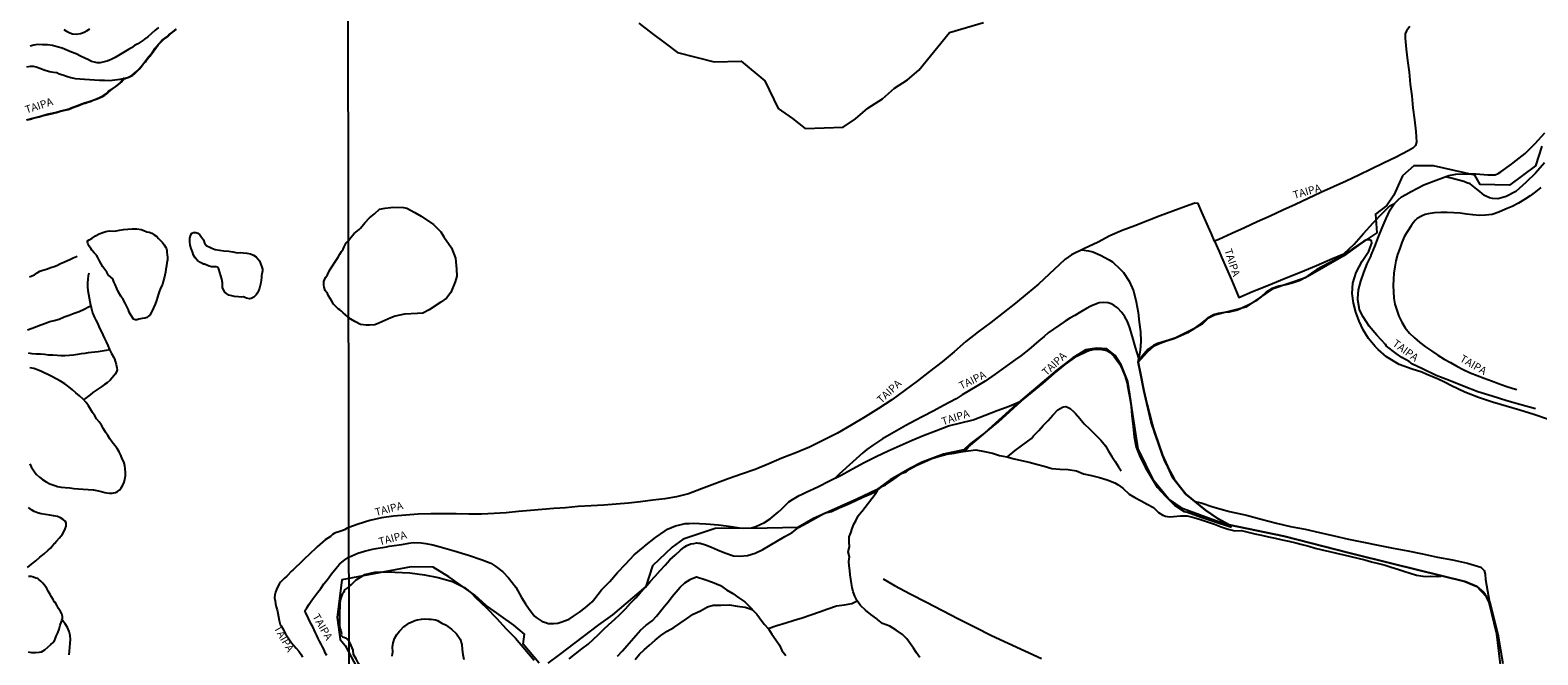
# Model space of a CAD drawing. Units: millimetres. Extents: x 180736 to 183150, y 1657648 to 1660427.
# Drawn here: x 182080 to 182573, y 1658280 to 1658485 of the extents above; entities that cross this region are included whole.
import ezdxf
from ezdxf.enums import TextEntityAlignment as Align

# ---------------------------------------------------------------- set-up
doc = ezdxf.new("R2010")
doc.units = ezdxf.units.MM
doc.header["$MEASUREMENT"] = 0
for name, color, linetype in [('IMAGEM', 7, 'Continuous'), ('V-BANHADO', 102, 'Continuous'), ('V-LAGOA', 150, 'Continuous'), ('V-NOME_DOS_LOGRADOUROS', 7, 'Continuous'), ('V-REFERENCIA', 30, 'Continuous'), ('V-VALETA', 50, 'Continuous'), ('X-LIMITE_1000', 7, 'Continuous')]:
    doc.layers.add(name, color=color, linetype=linetype)
picture_1 = doc.add_image_def('image1.jpg', size_in_pixel=(4022, 4628))

msp = doc.modelspace()

# ---------------------------------------------------------------- linework, layer by layer
at = {"layer": 'V-BANHADO'}
for points in [[(182079.03, 1658455.49), (182079.97, 1658455.74), (182080.91, 1658456.02), (182081.87, 1658456.27), (182082.83, 1658456.52), (182083.8, 1658456.77), (182084.77, 1658457.04), (182085.74, 1658457.27), (182086.72, 1658457.48), (182087.67, 1658457.7), (182088.55, 1658457.94), (182089.44, 1658458.19), (182090.37, 1658458.42), (182091.32, 1658458.65), (182092.27, 1658458.92), (182093.22, 1658459.23), (182094.17, 1658459.59), (182095.12, 1658459.94), (182096.04, 1658460.33), (182096.96, 1658460.68), (182097.82, 1658460.95), (182098.7, 1658461.26), (182099.6, 1658461.53), (182100.49, 1658461.88), (182101.43, 1658462.2), (182102.38, 1658462.59), (182103.34, 1658463.01), (182104.28, 1658463.59), (182105.21, 1658464.21), (182105.59, 1658464.68), (182106.15, 1658465.11), (182106.79, 1658465.58), (182107.47, 1658466.05), (182108.2, 1658466.58), (182108.93, 1658467.13), (182109.62, 1658467.84), (182110.25, 1658468.58), (182110.49, 1658468.89), (182110.64, 1658468.98), (182110.99, 1658469.04), (182111.48, 1658469.21), (182112.12, 1658469.41), (182112.8, 1658469.72), (182113.44, 1658470.06), (182114.08, 1658470.68), (182114.79, 1658471.31), (182115.5, 1658472.01), (182116.2, 1658472.84), (182116.87, 1658473.68), (182117.54, 1658474.51), (182118.19, 1658475.34), (182118.86, 1658476.17), (182119.52, 1658477.01), (182119.83, 1658477.3), (182120.13, 1658477.76), (182120.28, 1658478.04), (182120.66, 1658478.53), (182121.18, 1658479.22), (182121.78, 1658480), (182122.35, 1658480.69), (182122.92, 1658481.26), (182123.49, 1658481.73), (182124.12, 1658482.25), (182124.85, 1658482.76), (182125.56, 1658483.38), (182126.34, 1658484.01), (182127.05, 1658484.56), (182127.78, 1658485.11)], [(182278.85, 1658487.13), (182283.26, 1658483.72), (182287.45, 1658480.52), (182291.52, 1658477.54), (182303.45, 1658474.43), (182312.32, 1658474.65), (182320.01, 1658468.23), (182324.42, 1658459.24), (182329.13, 1658455.9), (182333.27, 1658452.65), (182345.69, 1658453.09), (182349.71, 1658455.85), (182353.73, 1658459.27), (182358.5, 1658462.38), (182362.41, 1658465.8), (182366.71, 1658468.56), (182370.4, 1658471.7), (182380.4, 1658484.08), (182391.56, 1658487.31)], [(182574.03, 1658446.91), (182571.91, 1658440.43), (182563.48, 1658434.09), (182553.86, 1658434.28), (182552.1, 1658437.43), (182538.6, 1658440.46), (182532.18, 1658440.49), (182528.49, 1658437.18), (182525.62, 1658430.84), (182523.31, 1658427.48), (182519.7, 1658424.63), (182520.13, 1658418.56), (182515.19, 1658415.24), (182509.31, 1658411), (182496.8, 1658403.83), (182485.87, 1658400.07), (182477.23, 1658394.16), (182466.98, 1658391.59), (182464.8, 1658390.5), (182462.95, 1658388.63), (182460.47, 1658387.17), (182458.2, 1658385.76), (182454.02, 1658383.97), (182450.98, 1658382.93), (182448.71, 1658382.12), (182447.14, 1658381.31), (182444.97, 1658379.45), (182442.13, 1658376.25), (182443.51, 1658368.83), (182445, 1658362.3), (182447.47, 1658352.96), (182450.7, 1658343.8), (182453.89, 1658338.03), (182457.38, 1658333.33), (182459.42, 1658331.5), (182464.09, 1658327.77), (182468.26, 1658324.91), (182471.77, 1658322.97), (182469.57, 1658323.55), (182456.77, 1658328.22), (182451.95, 1658331.52), (182447.23, 1658337.4), (182442.06, 1658347.87), (182440.3, 1658359.12), (182439.33, 1658365.7), (182438.65, 1658369.85), (182436.47, 1658375.33), (182434.59, 1658378.43), (182431.81, 1658380.53), (182428.43, 1658380.82), (182424.97, 1658380.24), (182420.72, 1658377.67), (182415.58, 1658373.68), (182405.75, 1658365.36), (182402.23, 1658362.37), (182391.92, 1658353.11), (182387.2, 1658349.49), (182385.13, 1658347.58), (182378.47, 1658346.11), (182371.47, 1658343.52), (182367.43, 1658341.37), (182361.01, 1658337.67), (182356.5, 1658334.47), (182350.15, 1658331.43), (182335.7, 1658325), (182330.8, 1658322.09), (182320.78, 1658321.88), (182303.76, 1658321.75), (182293.3, 1658318.26), (182289.78, 1658315.64), (182283.3, 1658309.58), (182281.1, 1658302.81), (182270.27, 1658293.6), (182265.71, 1658290.24), (182252.89, 1658280.56), (182249.11, 1658277.78)], [(182079.25, 1658281.4), (182080.38, 1658281.26), (182081.65, 1658281.21), (182082.81, 1658281.32), (182083.62, 1658281.49), (182084.73, 1658282.13), (182085.62, 1658283.02), (182086.68, 1658283.85), (182087.36, 1658284.51), (182087.75, 1658284.88), (182087.92, 1658285.33), (182088.07, 1658285.55), (182088.44, 1658286.56), (182088.89, 1658287.69), (182089.33, 1658288.9), (182089.75, 1658290.14), (182090.17, 1658291.39), (182090.28, 1658291.82), (182090.48, 1658292.4), (182090.46, 1658293), (182090.24, 1658293.91), (182089.76, 1658294.66), (182089.17, 1658295.57), (182088.59, 1658296.66), (182088.02, 1658297.65), (182087.83, 1658297.71), (182087.36, 1658298.57), (182086.83, 1658299.46), (182086.34, 1658300.38), (182085.8, 1658301.3), (182085.34, 1658302.17), (182084.96, 1658302.78), (182084.52, 1658303.39), (182084.04, 1658303.93), (182083.37, 1658304.56), (182082.65, 1658305.21), (182082.35, 1658305.45), (182081.76, 1658305.57), (182080.98, 1658305.83), (182080.2, 1658306.06), (182080.2, 1658306.06), (182079.38, 1658306.12)], [(182246.3, 1658277.7), (182241.06, 1658283.94), (182241.53, 1658287.25), (182237.97, 1658290.14), (182228.92, 1658296.62), (182225.2, 1658300.03), (182216.79, 1658306.02), (182211.6, 1658309.17), (182204.42, 1658309.28), (182181.72, 1658305.05), (182180.27, 1658292.73), (182181.24, 1658285.46), (182182.84, 1658283.55), (182187.62, 1658274.46)]]:
    msp.add_lwpolyline(points, dxfattribs=at)
for points in [[(182183.96, 1658390.73), (182183.68, 1658391.04), (182182.97, 1658391.7), (182182.24, 1658392.36), (182181.66, 1658392.87), (182181.15, 1658393.33), (182180.61, 1658393.66), (182180.08, 1658394.21), (182179.04, 1658395.23), (182178.51, 1658396.16), (182177.97, 1658397.09), (182177.41, 1658397.9), (182177.04, 1658398.65), (182176.86, 1658398.95), (182176.54, 1658399.38), (182176.35, 1658399.68), (182176.25, 1658400.03), (182176.01, 1658400.73), (182175.92, 1658401.41), (182175.89, 1658402.06), (182175.94, 1658402.65), (182176.06, 1658403.16), (182176.22, 1658403.49), (182176.59, 1658403.98), (182177.09, 1658404.73), (182177.84, 1658406.37), (182180.54, 1658410.59), (182181.14, 1658411.53), (182181.69, 1658412.42), (182182.24, 1658413.23), (182182.5, 1658413.89), (182183.22, 1658415.27), (182183.57, 1658415.7), (182183.92, 1658415.97), (182185.17, 1658417.56), (182185.84, 1658418.27), (182187.43, 1658419.58), (182187.82, 1658420.04), (182189.31, 1658421.75), (182190.83, 1658423.38), (182192.41, 1658424.79), (182194.05, 1658426.21), (182195.94, 1658426.58), (182197.81, 1658426.86), (182198.44, 1658426.93), (182201.88, 1658426.81), (182203.01, 1658426.58), (182205.66, 1658425.22), (182207.7, 1658424.02), (182211.7, 1658421.28), (182214.1, 1658418.83), (182215.15, 1658417.17), (182217.6, 1658413.64), (182218.94, 1658410.2), (182219.24, 1658406.66), (182219.32, 1658404.32), (182218.87, 1658402.46), (182217.38, 1658399.03), (182215.99, 1658397.16), (182214.11, 1658395.82), (182210.29, 1658393.33), (182208.26, 1658392.29), (182206.55, 1658392.14), (182202.26, 1658391.88), (182199.24, 1658391.28), (182197.8, 1658390.74), (182193.87, 1658389.02), (182192.52, 1658388.41), (182190.77, 1658388.27), (182189.75, 1658388.36), (182187.89, 1658388.53), (182185.97, 1658389.48)], [(182103.6, 1658418.66), (182104.63, 1658418.93), (182105.79, 1658419.13), (182107.12, 1658419.12), (182107.97, 1658419.18), (182109.06, 1658419.37), (182110.38, 1658419.57), (182111.79, 1658419.74), (182113.25, 1658419.85), (182114.74, 1658419.81), (182116.2, 1658419.6), (182117.01, 1658419.29), (182118.07, 1658418.9), (182118.84, 1658418.79), (182119.62, 1658418.4), (182120.44, 1658417.88), (182121.28, 1658417.36), (182121.86, 1658416.7), (182122.54, 1658416.03), (182123.14, 1658415.32), (182123.69, 1658414.57), (182124.23, 1658413.75), (182124.46, 1658413.27), (182124.59, 1658412.77), (182124.58, 1658412.21), (182124.67, 1658411.34), (182124.79, 1658410.58), (182124.79, 1658409.65), (182124.62, 1658408.69), (182124.41, 1658407.69), (182124.29, 1658406.68), (182124.13, 1658405.67), (182123.91, 1658404.66), (182123.72, 1658403.65), (182123.42, 1658402.64), (182123.11, 1658401.61), (182122.63, 1658400.6), (182122.18, 1658399.59), (182121.85, 1658398.57), (182121.47, 1658397.48), (182121.16, 1658396.33), (182120.7, 1658395.15), (182120.24, 1658393.95), (182119.68, 1658392.74), (182118.97, 1658391.58), (182118.59, 1658391.22), (182118.09, 1658390.78), (182117.38, 1658390.61), (182116.53, 1658390.48), (182115.42, 1658390.26), (182114.87, 1658390.08), (182114.26, 1658390.05), (182113.71, 1658390.33), (182112.89, 1658391.43), (182112.23, 1658392.56), (182112.03, 1658393.35), (182111.51, 1658394.44), (182110.92, 1658395.54), (182110.25, 1658396.66), (182109.49, 1658397.82), (182108.82, 1658399.06), (182108.18, 1658400.33), (182107.63, 1658401.58), (182107.29, 1658402.46), (182106.89, 1658403.46), (182106.23, 1658404.05), (182105.39, 1658404.81), (182104.92, 1658405.63), (182104.32, 1658406.52), (182103.64, 1658407.43), (182103.1, 1658408.38), (182102.52, 1658409.39), (182102.04, 1658410.41), (182101.58, 1658411.22), (182100.85, 1658412.02), (182100.05, 1658412.84), (182099.71, 1658413.42), (182099.23, 1658414.21), (182098.75, 1658415.03), (182098.6, 1658415.6), (182098.65, 1658415.87), (182099.23, 1658416.18), (182100.21, 1658416.74), (182101.27, 1658417.52), (182102.47, 1658418.18)], [(182137.44, 1658414.39), (182137.84, 1658414.2), (182138.38, 1658413.91), (182139.24, 1658413.51), (182140.36, 1658413.12), (182141.73, 1658412.86), (182143.24, 1658412.64), (182144.78, 1658412.55), (182146.09, 1658412.33), (182147.7, 1658412.01), (182148.51, 1658412.05), (182149.52, 1658411.94), (182150.71, 1658411.9), (182151.97, 1658411.66), (182152.88, 1658411.23), (182153.75, 1658410.69), (182154.34, 1658410.05), (182154.87, 1658409.33), (182155.24, 1658408.47), (182155.56, 1658407.6), (182155.82, 1658406.68), (182155.83, 1658406.09), (182155.66, 1658404.99), (182155.56, 1658404.56), (182155.53, 1658403.92), (182155.43, 1658403.06), (182155.27, 1658402.19), (182155.1, 1658401.32), (182154.88, 1658400.45), (182154.53, 1658399.58), (182154.18, 1658398.92), (182153.81, 1658398.26), (182153.46, 1658397.89), (182153.02, 1658397.52), (182152.57, 1658397.21), (182152.09, 1658397.01), (182151.58, 1658396.97), (182150.56, 1658397.2), (182150.07, 1658397.39), (182149.64, 1658397.53), (182148.98, 1658397.51), (182147.96, 1658397.56), (182146.71, 1658397.65), (182145.8, 1658397.86), (182144.82, 1658398.15), (182144.23, 1658398.54), (182143.58, 1658399.14), (182143.13, 1658399.87), (182142.76, 1658400.62), (182142.75, 1658401.15), (182142.71, 1658402.19), (182142.52, 1658403.32), (182142.26, 1658404.43), (182141.94, 1658405.54), (182141.6, 1658406.65), (182141.16, 1658407.26), (182140.7, 1658407.41), (182140.02, 1658407.4), (182139.17, 1658407.39), (182138.44, 1658407.57), (182137.67, 1658407.9), (182136.89, 1658408.22), (182136.54, 1658408.25), (182135.55, 1658408.82), (182134.63, 1658409.48), (182133.83, 1658410.3), (182133.3, 1658411.26), (182132.92, 1658412.31), (182132.55, 1658413.36), (182132.21, 1658414.44), (182132.07, 1658415.57), (182132.06, 1658416.73), (182132.39, 1658417.86), (182132.78, 1658418.45), (182133.28, 1658418.62), (182134.06, 1658418.65), (182134.69, 1658418.43), (182135.33, 1658417.88), (182135.89, 1658417.07), (182136.5, 1658416.23), (182136.93, 1658415.13), (182137.14, 1658414.71), (182137.44, 1658414.39), (182137.42, 1658414.44)]]:
    msp.add_lwpolyline(points, close=True, dxfattribs=at)
at = {"layer": 'V-LAGOA'}
msp.add_lwpolyline([(182575.86, 1658357.52), (182571.42, 1658359.06), (182566.84, 1658360.55), (182562.32, 1658361.86), (182557.89, 1658363.14), (182553.37, 1658364.68), (182548.91, 1658366.43), (182544.51, 1658368.52), (182542.17, 1658369.68), (182540.12, 1658370.67), (182536.26, 1658372.29), (182534.85, 1658372.92), (182531.64, 1658373.96), (182527.39, 1658375.42), (182523.22, 1658377.99), (182520.5, 1658380.37), (182519.52, 1658381.33), (182517.39, 1658383.97), (182515.66, 1658386.74), (182514.35, 1658389.63), (182513.25, 1658392.56), (182512.44, 1658395.47), (182512.05, 1658398.63), (182512.29, 1658402.06), (182513.31, 1658405.53), (182515.32, 1658409.3), (182517.44, 1658412.56), (182518.48, 1658415.13), (182518.32, 1658415.88), (182517.75, 1658416.28), (182516.71, 1658416.2), (182515.82, 1658415.78), (182512.45, 1658413.51), (182510.91, 1658412.38), (182508.18, 1658410.71), (182504.39, 1658408.64), (182500.46, 1658406.55), (182498.74, 1658405.35), (182496.52, 1658403.81), (182495.03, 1658402.91), (182492.37, 1658402.03), (182490.34, 1658401.53), (182488.04, 1658401.06), (182485.93, 1658400.32), (182483.86, 1658399.04), (182482.31, 1658397.63), (182480.41, 1658396.14), (182478.91, 1658395.25), (182475.78, 1658393.74), (182474.54, 1658393.21), (182471.85, 1658392.56), (182470.28, 1658392.48), (182468.32, 1658392.13), (182466.66, 1658391.74), (182464.63, 1658390.51), (182462.92, 1658389.12), (182460.08, 1658387.02), (182456.39, 1658385.12), (182454.39, 1658384.18), (182452.12, 1658383.38), (182449.96, 1658382.78), (182448.42, 1658382.32), (182447.1, 1658381.63), (182445.37, 1658380.42), (182443.43, 1658378.13), (182442.13, 1658376.24), (182442.89, 1658372.5), (182443.89, 1658366.93), (182446.34, 1658356.63), (182450.08, 1658345.77), (182453.43, 1658338.38), (182457.69, 1658333.06), (182464.09, 1658327.77), (182468.26, 1658324.91), (182471.77, 1658322.97), (182489.69, 1658319.25), (182511.42, 1658313.68), (182525.42, 1658310.2), (182548.9, 1658304.5), (182552.76, 1658302.82), (182555, 1658301), (182557.03, 1658297.7), (182559.66, 1658287.22), (182561.27, 1658277.67)], dxfattribs=at)
at = {"layer": 'V-REFERENCIA'}
for points in [[(182078.83, 1658472.87), (182079.95, 1658473.02), (182080.85, 1658473.04), (182081.83, 1658472.8), (182083.08, 1658472.4), (182084.48, 1658471.88), (182086.17, 1658471.33), (182087.48, 1658471.09), (182088.66, 1658470.99), (182089.37, 1658470.59), (182090.52, 1658470.17), (182091.82, 1658469.72), (182093.18, 1658469.33), (182094.65, 1658469.05), (182096.09, 1658468.87), (182097.67, 1658468.76), (182099.26, 1658468.63), (182100.87, 1658468.52), (182102.51, 1658468.47), (182104.18, 1658468.45), (182105.86, 1658468.41), (182107.56, 1658468.58), (182109.27, 1658468.82), (182111, 1658469.15), (182112.01, 1658469.45), (182113.27, 1658470.06), (182113.92, 1658470.66), (182114.74, 1658471.4), (182115.64, 1658472.33), (182116.58, 1658473.53), (182117.56, 1658474.79), (182118.62, 1658476.06), (182119.72, 1658477.42), (182120.78, 1658478.91), (182121.92, 1658480.39), (182122.9, 1658481.47), (182124.23, 1658482.45), (182125.26, 1658483.26), (182126.4, 1658484.19), (182127.65, 1658485.12)], [(182121.81, 1658485.66), (182120.67, 1658484.68), (182119.51, 1658483.68), (182118.32, 1658482.62), (182117.31, 1658481.87), (182117.02, 1658481.65), (182116.04, 1658481.01), (182115.04, 1658480.39), (182114.04, 1658479.76), (182113.06, 1658479.08), (182112.01, 1658478.46), (182110.96, 1658477.84), (182109.91, 1658477.15), (182108.81, 1658476.51), (182107.64, 1658475.89), (182106.42, 1658475.25), (182105.09, 1658474.71), (182104.49, 1658474.58), (182103.64, 1658474.35), (182102.77, 1658474.18), (182101.84, 1658474.17), (182100.93, 1658474.34), (182099.97, 1658474.62), (182099.01, 1658475.07), (182097.77, 1658475.67), (182096.35, 1658476.37), (182094.93, 1658477.1), (182093.41, 1658477.63), (182091.88, 1658478.26), (182090.35, 1658478.89), (182088.67, 1658479.42), (182087.17, 1658479.79), (182085.6, 1658480.06), (182083.97, 1658480.04), (182082.26, 1658480.08), (182081.12, 1658479.94), (182079.86, 1658479.59)], [(182090.87, 1658485.07), (182091.8, 1658484.53), (182092.81, 1658483.92), (182093.75, 1658483.65), (182094.97, 1658483.54), (182096.32, 1658483.76), (182097.83, 1658484.31), (182098.25, 1658484.53), (182099.38, 1658485.3)], [(182530.85, 1658486.02), (182529.75, 1658484.59), (182529.37, 1658483.57), (182529.35, 1658482.22), (182529.63, 1658478.63), (182530.14, 1658474.88), (182530.62, 1658471.06), (182530.99, 1658467.18), (182531.49, 1658463.3), (182531.89, 1658459.42), (182532.37, 1658455.54), (182532.83, 1658451.67), (182533.05, 1658448.23), (182532.72, 1658447.13), (182531.84, 1658446.24), (182530.36, 1658445.31), (182526.38, 1658443.27), (182522.28, 1658441.36), (182518.22, 1658439.38), (182514.16, 1658437.4), (182510.1, 1658435.39), (182505.95, 1658433.53), (182501.8, 1658431.67), (182497.65, 1658429.75), (182493.5, 1658427.83), (182489.35, 1658425.91), (182485.2, 1658423.99), (182481.03, 1658422.08), (182476.85, 1658420.18), (182472.67, 1658418.28), (182468.49, 1658416.38), (182466.99, 1658415.81), (182466.09, 1658418.14), (182465.54, 1658419.42), (182464.2, 1658422.38), (182462.92, 1658425.28), (182461.68, 1658428.12), (182460.63, 1658428.22), (182457.5, 1658427.09), (182453.37, 1658425.63), (182449.24, 1658424.05), (182445.1, 1658422.47), (182440.97, 1658420.85), (182436.86, 1658419.24), (182432.82, 1658417.51), (182429.01, 1658415.43), (182424.57, 1658413.41), (182420.33, 1658411.28), (182418.16, 1658409.84), (182416.33, 1658408.2), (182412.98, 1658404.96), (182409.5, 1658401.77), (182405.75, 1658398.64), (182402, 1658395.49), (182397.93, 1658392.36), (182393.87, 1658389.23), (182389.81, 1658386.1), (182385.75, 1658382.95), (182381.93, 1658379.63), (182377.98, 1658376.34), (182373.88, 1658373.2), (182369.89, 1658369.99), (182365.69, 1658366.98), (182361.58, 1658363.91), (182357.25, 1658361.06), (182352.82, 1658358.29), (182348.29, 1658355.65), (182343.75, 1658353.02), (182339.18, 1658350.64), (182334.65, 1658348.44), (182330.15, 1658346.57), (182325.65, 1658344.82), (182321.32, 1658342.92), (182316.83, 1658341.12), (182312.4, 1658339.57), (182308.02, 1658338.03), (182303.7, 1658336.39), (182299.39, 1658334.75), (182295.08, 1658333.11), (182291.2, 1658332.18), (182287.31, 1658331.47), (182283.4, 1658331.04), (182279.44, 1658330.52), (182275.48, 1658330.09), (182271.46, 1658329.77), (182267.43, 1658329.45), (182263.26, 1658329.17), (182259.04, 1658328.98), (182259.04, 1658328.98), (182254.93, 1658328.55), (182251.12, 1658328.29), (182247.28, 1658327.98), (182243.43, 1658327.63), (182239.48, 1658327.35), (182235.53, 1658326.97), (182231.53, 1658326.71), (182227.46, 1658326.48), (182223.32, 1658326.47), (182219.18, 1658326.55), (182215.01, 1658326.57), (182210.84, 1658326.59), (182206.71, 1658326.46), (182202.64, 1658326.2), (182198.62, 1658325.85), (182194.7, 1658325.32), (182190.97, 1658324.36), (182187.12, 1658323.22), (182184.07, 1658322.12)], [(182078.67, 1658455.47), (182080.33, 1658455.94), (182082.02, 1658456.4), (182083.71, 1658456.84), (182085.41, 1658457.29), (182087.11, 1658457.62), (182088.49, 1658458.01), (182089.87, 1658458.4), (182091.39, 1658458.76), (182092.93, 1658459.23), (182093.02, 1658459.26), (182095.38, 1658460.18), (182096.49, 1658460.58), (182097.67, 1658461), (182098.9, 1658461.42), (182100.2, 1658461.85), (182101.58, 1658462.36), (182103.03, 1658462.98), (182103.86, 1658463.44), (182104.99, 1658464.19), (182105.55, 1658464.84), (182106.61, 1658465.52), (182107.85, 1658466.41), (182109.05, 1658467.39), (182110.01, 1658468.44), (182110.75, 1658469.32)], [(182571.99, 1658360.97), (182566.84, 1658362.36), (182562.64, 1658363.56), (182557.8, 1658365.06), (182553.15, 1658366.55), (182548.59, 1658368.27), (182544.03, 1658370.07), (182539.45, 1658371.87), (182534.97, 1658374.05), (182531.79, 1658375.61), (182530.63, 1658376.41), (182528.31, 1658377.72), (182526.37, 1658379.03), (182523.27, 1658381.48), (182522.91, 1658381.95), (182520.05, 1658385), (182517.55, 1658388.04), (182515.64, 1658391.03), (182514.45, 1658393.35), (182514.3, 1658394.08), (182513.84, 1658396.59), (182513.89, 1658397.09), (182514.15, 1658399.9), (182514.9, 1658402.71), (182515.84, 1658405.57), (182516.95, 1658408.33), (182518.21, 1658410.99), (182518.22, 1658411.19), (182519.45, 1658414.1), (182520.63, 1658417.16), (182521.85, 1658420.21), (182523.12, 1658423.18), (182524.43, 1658426.09), (182525.51, 1658427.73), (182525.89, 1658428.17), (182527.1, 1658429.33), (182528.21, 1658430.29), (182529.53, 1658431.11), (182531.33, 1658432.09), (182535.42, 1658434.2), (182539.44, 1658435.8), (182543.63, 1658437.26), (182545.93, 1658437.76), (182548.19, 1658437.78), (182551.07, 1658437.86), (182552.48, 1658437.77), (182556.39, 1658437.46), (182558.78, 1658437.54), (182559.71, 1658437.95), (182560.68, 1658438.5), (182564.14, 1658440.97), (182564.61, 1658441.44), (182568.54, 1658444.52), (182571.9, 1658447.75), (182574.96, 1658451.27)], [(182574.95, 1658441.38), (182572.01, 1658438.07), (182568.84, 1658435.01), (182565.52, 1658432.06), (182562.39, 1658430.36), (182561.24, 1658430.03), (182559.63, 1658429.66), (182557.94, 1658429.75), (182556.88, 1658429.98), (182555.29, 1658430.72), (182553.74, 1658432.08), (182552.81, 1658432.8), (182550.61, 1658434.53), (182549.51, 1658434.93), (182548.56, 1658435.32), (182544.42, 1658436.44), (182542.42, 1658436.84)], [(182573.71, 1658433.38), (182572, 1658431.94), (182570.2, 1658430.62), (182568.32, 1658429.39), (182566.39, 1658428.19), (182564.35, 1658427.13), (182562.2, 1658426.21), (182560, 1658425.31), (182557.74, 1658424.56), (182555.63, 1658424.25), (182553.55, 1658424.23), (182551.47, 1658424.39), (182549.39, 1658424.68), (182547.31, 1658424.94), (182545.21, 1658425.1), (182543.13, 1658425.12), (182541.06, 1658425.21), (182538.98, 1658425.07), (182536.89, 1658424.75), (182535.93, 1658424.51), (182534.87, 1658424.11), (182533.27, 1658423.17), (182532.74, 1658422.66), (182532.74, 1658422.66), (182531.96, 1658421.79), (182531.33, 1658420.85), (182530.07, 1658418.96), (182529.09, 1658417.4), (182528.26, 1658415.39), (182527.56, 1658413.4), (182526.86, 1658411.41), (182526.35, 1658409.41), (182525.93, 1658407.41), (182525.68, 1658405.37), (182525.49, 1658403.35), (182525.46, 1658401.3), (182525.5, 1658399.26), (182525.65, 1658397.2), (182525.98, 1658395.14), (182526.62, 1658393.18), (182527.33, 1658391.26), (182528.3, 1658389.32), (182529.36, 1658387.45), (182530.72, 1658385.68), (182532.38, 1658384.17), (182534.13, 1658382.67), (182536, 1658381.25), (182537.99, 1658379.95), (182539.98, 1658378.53), (182542.09, 1658377.22), (182544.17, 1658376.08), (182546.23, 1658374.9), (182548.36, 1658373.78), (182550.58, 1658372.77), (182552.87, 1658371.9), (182555.17, 1658370.98), (182557.55, 1658370.12), (182559.87, 1658369.21), (182562.27, 1658368.41), (182564.69, 1658367.63), (182565.82, 1658367.29)], [(182466.99, 1658415.81), (182468.57, 1658412.41), (182469.34, 1658410.52), (182470.94, 1658406.82), (182472.59, 1658403.12), (182474.18, 1658399.21), (182475.02, 1658397.35), (182479.49, 1658399.37), (182484.73, 1658401.45), (182489.93, 1658403.6), (182495.14, 1658405.64), (182500.37, 1658407.83), (182505.58, 1658410.15), (182509.26, 1658411.68), (182512.68, 1658414.84), (182515.78, 1658418.33), (182518.88, 1658421.78), (182522, 1658425.08), (182523.87, 1658426.9), (182524.39, 1658427.4), (182525.9, 1658428.17)], [(182079.71, 1658404.12), (182080.41, 1658404.45), (182081.26, 1658404.83), (182082.15, 1658405.43), (182083.03, 1658406), (182084, 1658406.32), (182085.25, 1658406.68), (182086.63, 1658407.13), (182088.06, 1658407.58), (182088.85, 1658407.94), (182089.82, 1658408.49), (182090.92, 1658408.95), (182092.1, 1658409.42), (182092.9, 1658409.75), (182093.94, 1658410.29), (182095.09, 1658410.82), (182095.21, 1658410.91)], [(182423.67, 1658412.96), (182425.79, 1658412.63), (182427.27, 1658412.31), (182429.78, 1658411.25), (182432.62, 1658409.68), (182433.65, 1658409.04), (182436.23, 1658406.63), (182437.26, 1658405.51), (182439.17, 1658402.72), (182440.59, 1658399.57), (182441.43, 1658395.96), (182442.09, 1658392.46), (182442.39, 1658389.27), (182442.82, 1658386.08), (182442.98, 1658383.02), (182442.77, 1658380.18), (182442.27, 1658377.48)], [(182099.02, 1658405.38), (182098.86, 1658404.44), (182098.7, 1658403.32), (182098.65, 1658402.12), (182098.68, 1658400.87), (182098.77, 1658399.61), (182098.93, 1658398.45), (182099.14, 1658397.29), (182099.38, 1658396.1), (182099.62, 1658394.88), (182099.94, 1658393.63), (182100.32, 1658392.37), (182100.8, 1658391.03), (182101.38, 1658389.93), (182101.97, 1658388.78), (182102.49, 1658387.59), (182103.05, 1658386.38), (182103.68, 1658385.19), (182104.21, 1658384), (182104.79, 1658382.81), (182105.31, 1658381.61), (182105.82, 1658380.36), (182106.47, 1658379.05), (182107.22, 1658377.76), (182107.44, 1658377.34), (182107.7, 1658376.51), (182107.96, 1658375.47), (182108.23, 1658374.34), (182108.28, 1658373.68), (182108.14, 1658373.07), (182107.7, 1658372.27), (182107.27, 1658371.72), (182106.74, 1658371.04), (182106.05, 1658370.28), (182105.08, 1658369.5), (182104.19, 1658368.86), (182103.28, 1658368.25), (182102.34, 1658367.6), (182101.38, 1658366.96), (182100.43, 1658366.29), (182099.54, 1658365.57), (182098.66, 1658364.85), (182097.81, 1658364.26), (182097.41, 1658363.91)], [(182563.23, 1658254.67), (182559.35, 1658287.19), (182556.86, 1658297.59), (182555.89, 1658299.48), (182552.76, 1658302.82), (182548.9, 1658304.5), (182525.42, 1658310.2), (182511.42, 1658313.68), (182489.69, 1658319.25), (182471.77, 1658322.97), (182468.26, 1658324.91), (182464.09, 1658327.77), (182457.69, 1658333.06), (182453.43, 1658338.38), (182450.08, 1658345.77), (182446.34, 1658356.63), (182443.89, 1658366.93), (182442.89, 1658372.5), (182442.13, 1658376.24), (182442.27, 1658377.48), (182441.19, 1658381.05), (182440.42, 1658383.69), (182439.36, 1658387.47), (182438.59, 1658389.55), (182437.74, 1658391.03), (182436.75, 1658392.47), (182435.33, 1658393.95), (182434.24, 1658394.76), (182433.21, 1658395.3), (182432.23, 1658395.65), (182430.72, 1658395.74), (182429.28, 1658395.6), (182427.88, 1658395.12), (182426.61, 1658394.53), (182425.24, 1658393.72), (182423.3, 1658392.68), (182421.34, 1658391.52), (182419.79, 1658390.64), (182418.19, 1658389.63), (182416.43, 1658388.37), (182414.35, 1658386.99), (182412.68, 1658385.77), (182411.36, 1658384.64), (182409.58, 1658383.18), (182406.3, 1658380.34), (182403.73, 1658378.32), (182401.93, 1658377.04), (182398.09, 1658374.24), (182395.34, 1658372.29), (182392.1, 1658370.02), (182389.35, 1658368.35), (182386.91, 1658366.9), (182384.55, 1658365.47), (182382.56, 1658364.26), (182378.48, 1658362), (182375.25, 1658360.25), (182371.69, 1658358.42), (182369.14, 1658357.11), (182366.12, 1658355.51), (182362.3, 1658353.3), (182358.55, 1658351.17), (182355.25, 1658348.94), (182353.39, 1658347.69), (182352.11, 1658346.57), (182348.83, 1658343.63), (182344.39, 1658339.54), (182342.98, 1658338.26)], [(182079.03, 1658386.76), (182080.54, 1658387.34), (182081.93, 1658387.85), (182083.4, 1658388.37), (182084.95, 1658388.93), (182086.29, 1658389.46), (182087.79, 1658389.82), (182089.32, 1658390.31), (182090.98, 1658391.01), (182092.62, 1658391.63), (182094.25, 1658392.24), (182095.87, 1658392.82), (182097.53, 1658393.6), (182099.18, 1658394.37), (182099.7, 1658394.55)], [(182105.89, 1658380.21), (182104.74, 1658380.06), (182102.1, 1658379.63), (182101.08, 1658379.52), (182099.9, 1658379.36), (182098.86, 1658379.25), (182097.76, 1658379.09), (182096.6, 1658378.92), (182095.34, 1658378.73), (182094.03, 1658378.54), (182092.72, 1658378.44), (182091.24, 1658378.3), (182089.97, 1658378.28), (182088.7, 1658378.41), (182087.25, 1658378.5), (182085.93, 1658378.54), (182084.6, 1658378.67), (182083.26, 1658378.8), (182081.9, 1658378.82), (182080.6, 1658378.97), (182079.34, 1658379.13)], [(182184.09, 1658312.47), (182187.02, 1658313.7), (182189.21, 1658314.4), (182191.8, 1658315), (182193.03, 1658315.26), (182196.41, 1658315.83), (182197.23, 1658316.03), (182201.41, 1658316.58), (182203.67, 1658317.04), (182205.11, 1658317.17), (182207.65, 1658317.15), (182209.25, 1658316.91), (182211.57, 1658316.49), (182213.9, 1658315.85), (182218.47, 1658314.46), (182223.15, 1658313.1), (182227.64, 1658311.58), (182230.47, 1658310.44), (182232.1, 1658309.39), (182234.35, 1658307.67), (182236.28, 1658305.64), (182238.67, 1658302.63), (182240.53, 1658299.21), (182241.84, 1658297.13), (182242.77, 1658295.68), (182244.67, 1658293.19), (182245.28, 1658292.65), (182247.3, 1658291.39), (182248.45, 1658290.99), (182249.26, 1658290.75), (182251.1, 1658290.7), (182252.38, 1658290.87), (182253.35, 1658291.12), (182256.07, 1658292.12), (182257.48, 1658293.13), (182259.48, 1658294.41), (182261.28, 1658295.8), (182263.57, 1658297.78), (182264.52, 1658298.86), (182266.7, 1658301.68), (182269.35, 1658304.46), (182271.92, 1658307.41), (182274.58, 1658310.29), (182277.31, 1658313.14), (182280.33, 1658315.7), (182280.72, 1658316.06), (182284.27, 1658318.87), (182287.47, 1658321.08), (182288.23, 1658321.57), (182290.81, 1658322.69), (182292.29, 1658323.03), (182293.95, 1658323.41), (182295.33, 1658323.46), (182296.64, 1658323.56), (182300.74, 1658323.36), (182304.89, 1658323.01), (182309.06, 1658322.4), (182311.74, 1658322.01), (182313.21, 1658321.94), (182315.68, 1658322.02), (182317.1, 1658322.5), (182319.96, 1658323.78), (182321.81, 1658324.99), (182324.38, 1658327.12), (182325.45, 1658328.17), (182327.92, 1658330.51), (182329.11, 1658331.32), (182331.24, 1658332.58), (182332.22, 1658333.07), (182333.54, 1658333.63), (182337.39, 1658335.44), (182341.19, 1658337.35), (182344.97, 1658339.26), (182348.74, 1658341.35), (182352.56, 1658343.37), (182356.4, 1658345.31), (182360.32, 1658347.18), (182364.24, 1658348.98), (182368.17, 1658350.66), (182372.13, 1658352.36), (182376.11, 1658353.87), (182380.09, 1658355.34), (182384.11, 1658356.34), (182388.13, 1658357.34), (182392.05, 1658358.84), (182396, 1658360.39), (182399.96, 1658361.87), (182403.92, 1658363.53), (182407.48, 1658366.37), (182411.05, 1658369.36), (182414.62, 1658372.54), (182418.26, 1658375.47), (182422.03, 1658378.14), (182425.2, 1658379.65), (182425.92, 1658380.02), (182427.91, 1658380.43), (182430.2, 1658380.36), (182431.86, 1658379.99), (182432.97, 1658379.32), (182434.27, 1658378.09), (182436.02, 1658375.64), (182436.02, 1658375.64), (182436.6, 1658374.44), (182437.81, 1658371.52), (182438.57, 1658368.86), (182438.57, 1658368.46), (182439.23, 1658365.09), (182439.81, 1658361.7), (182439.99, 1658358.63), (182440.4, 1658355.21), (182440.81, 1658351.79), (182441.47, 1658348.43), (182442.75, 1658345.18), (182444.34, 1658341.85), (182446.29, 1658338.56), (182448.33, 1658335.28), (182450.97, 1658332.32), (182453.98, 1658329.48), (182457.13, 1658327.4), (182458.19, 1658327.14), (182462.63, 1658325.53), (182467.28, 1658323.96), (182471.97, 1658322.44), (182472.58, 1658322.25)], [(182079.76, 1658342.95), (182080.23, 1658342), (182080.86, 1658341.04), (182081.49, 1658340.06), (182081.92, 1658339.43), (182082.91, 1658338.58), (182083.97, 1658337.81), (182085.15, 1658337.11), (182086.37, 1658336.43), (182087.94, 1658335.89), (182088.87, 1658335.57), (182090.02, 1658335.31), (182091.36, 1658335.19), (182092.83, 1658335.12), (182094.18, 1658334.93), (182095.67, 1658334.76), (182097.2, 1658334.61), (182098.82, 1658334.51), (182100.44, 1658334.39), (182100.59, 1658334.39), (182102.21, 1658334.16), (182103.53, 1658333.8), (182104.33, 1658333.6), (182104.94, 1658333.45), (182105.83, 1658333.38), (182106.71, 1658333.38), (182107.77, 1658333.59), (182108.44, 1658333.86), (182109.17, 1658334.39), (182109.68, 1658335.07), (182110.14, 1658335.98), (182110.58, 1658336.93), (182110.82, 1658337.91), (182111.08, 1658339), (182111.04, 1658340.15), (182111, 1658341.3), (182110.8, 1658342.43), (182110.51, 1658343.56), (182109.97, 1658344.64), (182109.55, 1658345.75), (182108.99, 1658346.86), (182108.37, 1658347.92), (182107.58, 1658348.95), (182106.74, 1658349.99), (182105.96, 1658351.08), (182105.96, 1658351.08), (182105.23, 1658352.2), (182104.51, 1658353.32), (182103.85, 1658354.44), (182103.18, 1658355.55), (182102.45, 1658356.66), (182101.58, 1658357.72), (182100.98, 1658358.68), (182100.29, 1658359.73), (182099.61, 1658360.78), (182098.91, 1658361.9), (182098.2, 1658363.02), (182097.21, 1658364.14), (182096.07, 1658365.15), (182094.87, 1658366.16), (182093.71, 1658367.17), (182092.51, 1658368.16), (182091.22, 1658369.14), (182089.81, 1658369.97), (182088.4, 1658370.78), (182087.79, 1658371.13), (182087.61, 1658371.14), (182085.48, 1658372.27), (182084.7, 1658372.59), (182083.58, 1658373.14), (182082.32, 1658373.69), (182081.11, 1658374.09), (182079.79, 1658374.41)], [(182385.43, 1658347.09), (182386.61, 1658348.46), (182393.53, 1658354.28), (182396.39, 1658356.69), (182403.8, 1658363.48)], [(182460.69, 1658330.66), (182462.62, 1658330.19), (182466.49, 1658328.86), (182471.9, 1658327.32), (182477.49, 1658326.17), (182482.32, 1658324.81), (182487.28, 1658323.54), (182491.84, 1658322.43), (182496.64, 1658321.54), (182501.4, 1658320.52), (182506.14, 1658319.41), (182510.88, 1658318.32), (182515.71, 1658317.33), (182520.56, 1658316.34), (182525.41, 1658315.37), (182530.26, 1658314.48), (182535.07, 1658313.52), (182539.88, 1658312.45), (182544.79, 1658311.5), (182549.7, 1658310.46), (182554.11, 1658309.19), (182555.19, 1658308.1), (182555.55, 1658306.89), (182555.66, 1658305.12), (182556.3, 1658301.43), (182556.94, 1658297.72), (182557.12, 1658296.84)], [(182079.06, 1658309.02), (182080.38, 1658310.1), (182081.72, 1658311.24), (182083.07, 1658312.39), (182084.43, 1658313.55), (182085.82, 1658314.72), (182086.53, 1658315.37), (182087.36, 1658316.41), (182087.76, 1658316.89), (182087.91, 1658317.01), (182088.54, 1658317.64), (182089.5, 1658318.76), (182090.42, 1658319.97), (182090.91, 1658320.66), (182091.38, 1658321.74), (182091.61, 1658322.56), (182091.63, 1658323.65), (182091.36, 1658324.2), (182090.71, 1658324.7), (182089.8, 1658325.25), (182088.86, 1658325.72), (182087.57, 1658325.93), (182086.27, 1658326.12), (182084.94, 1658326.35), (182083.5, 1658326.57), (182082.33, 1658326.89), (182081.16, 1658327.32), (182080.28, 1658327.95), (182079.31, 1658328.62)], [(182184.07, 1658322.12), (182183.54, 1658321.86), (182182.69, 1658321.38), (182181.76, 1658321.02), (182180.79, 1658320.69), (182179.75, 1658320.36), (182179.32, 1658320.17), (182178.72, 1658319.79), (182178.02, 1658319.22), (182177.22, 1658318.63), (182176.35, 1658318.04), (182175.43, 1658317.34), (182174.58, 1658316.59), (182173.72, 1658315.78), (182172.81, 1658314.91), (182171.86, 1658314), (182170.9, 1658313.09), (182169.91, 1658312.16), (182168.92, 1658311.19), (182167.91, 1658310.21), (182166.86, 1658309.21), (182165.8, 1658308.21), (182165.48, 1658307.92), (182163.77, 1658306.21), (182162.96, 1658305.48), (182162.12, 1658304.68), (182161.77, 1658304.25), (182161.32, 1658303.57), (182160.9, 1658302.78), (182160.47, 1658301.89), (182160.11, 1658300.98), (182159.83, 1658300.04), (182159.8, 1658299.09), (182159.94, 1658298.14), (182160.09, 1658297.15), (182160.29, 1658296.16), (182160.58, 1658295.17), (182160.81, 1658294.07), (182161.03, 1658292.87), (182161.29, 1658291.65), (182161.62, 1658290.43), (182161.91, 1658289.96), (182162.38, 1658289.14), (182162.9, 1658288.23), (182163.4, 1658287.3), (182163.96, 1658286.37), (182164.62, 1658285.4), (182165.29, 1658284.42), (182166.06, 1658283.53), (182166.88, 1658282.61), (182167.71, 1658281.63), (182168.35, 1658280.72), (182168.94, 1658279.75)], [(182176.83, 1658280.22), (182176.37, 1658281.15), (182175.95, 1658282.09), (182175.49, 1658283.03), (182174.99, 1658283.96), (182174.52, 1658284.89), (182174.07, 1658285.83), (182173.62, 1658286.77), (182173.17, 1658287.71), (182172.72, 1658288.65), (182172.27, 1658289.59), (182171.74, 1658290.53), (182169.98, 1658294.19), (182169.65, 1658294.85), (182170.29, 1658295.82), (182171.09, 1658297.06), (182171.93, 1658298.34), (182173.9, 1658300.92), (182174.91, 1658302.22), (182175.94, 1658303.64), (182177.06, 1658305.1), (182178.41, 1658306.97), (182179.88, 1658308.84), (182180.96, 1658310.17), (182181.77, 1658310.73), (182182.79, 1658311.49), (182183.85, 1658312.34), (182184.09, 1658312.47)], [(182358.7, 1658305.33), (182362.43, 1658303.2), (182367.6, 1658300.39), (182372.89, 1658297.68), (182378.14, 1658294.94), (182383.39, 1658292.2), (182388.75, 1658289.53), (182394.1, 1658286.76), (182399.61, 1658284.28), (182405.07, 1658281.78), (182410.53, 1658279.25)], [(182092.64, 1658280.44), (182092.76, 1658281.68), (182092.88, 1658282.95), (182092.97, 1658284.23), (182093.06, 1658285.51), (182092.92, 1658286.79), (182092.64, 1658288.07), (182092.1, 1658289.36), (182091.38, 1658290.63), (182090.49, 1658291.69), (182090.49, 1658291.69), (182090.28, 1658291.82)]]:
    msp.add_lwpolyline(points, dxfattribs=at)
at = {"layer": 'V-VALETA'}
for points in [[(182399.32, 1658345.21), (182401.86, 1658347.28), (182403.92, 1658348.86), (182406.03, 1658350.38), (182407.23, 1658351.23), (182407.88, 1658352.16), (182409.64, 1658353.83), (182411.04, 1658355.44), (182412.64, 1658357.18), (182414.21, 1658358.92), (182415.87, 1658360.62), (182417.33, 1658361.48), (182417.81, 1658361.61), (182418.45, 1658361.71), (182418.96, 1658361.54), (182419.86, 1658361.01), (182421.09, 1658360), (182421.54, 1658359.45), (182423.04, 1658357.82), (182424.48, 1658356.08), (182426.28, 1658354.31), (182428.01, 1658352.56), (182429.83, 1658350.7), (182431.44, 1658348.87), (182432.41, 1658347.12), (182433.45, 1658345.39), (182434.56, 1658343.69), (182435.64, 1658341.95), (182436.48, 1658340.61)], [(182370.68, 1658279.62), (182369.67, 1658281.14), (182369.67, 1658281.14), (182368.63, 1658282.66), (182367.59, 1658284.18), (182366.42, 1658285.65), (182365.09, 1658287.14), (182362.99, 1658288.52), (182360.89, 1658289.83), (182358.52, 1658290.77), (182356.82, 1658291.99), (182356.62, 1658292.2), (182354.7, 1658293.63), (182352.92, 1658295.1), (182351.35, 1658296.61), (182350.2, 1658298.12), (182349.47, 1658299.61), (182348.92, 1658301.04), (182348.64, 1658302.44), (182348.39, 1658303.84), (182348.11, 1658305.27), (182347.89, 1658306.68), (182347.79, 1658308.06), (182347.63, 1658309.53), (182347.53, 1658310.96), (182347.72, 1658312.57), (182347.32, 1658314.2), (182347.74, 1658315.81), (182347.59, 1658317.47), (182347.62, 1658319.03), (182348.11, 1658320.43), (182348.6, 1658321.83), (182349.18, 1658323.2), (182349.87, 1658324.56), (182350.59, 1658325.94), (182351.49, 1658327.19), (182351.7, 1658327.35), (182352.81, 1658328.76), (182353.92, 1658330.18), (182355.03, 1658331.6), (182356.14, 1658333.02), (182356.92, 1658334.28), (182356.93, 1658334.42), (182358.48, 1658335.65), (182359.47, 1658336.04), (182362.16, 1658337.97), (182364.88, 1658339.9), (182366.21, 1658340.29), (182367.34, 1658341.2), (182369.73, 1658342.47), (182372.18, 1658343.63), (182374.66, 1658344.69), (182377.11, 1658345.5), (182379.51, 1658346.1), (182381.88, 1658346.47), (182384.09, 1658346.9), (182386.55, 1658347.24), (182389, 1658347.49), (182391.86, 1658346.97), (182394.42, 1658346.48), (182396.76, 1658345.69), (182399.16, 1658345.25), (182401.55, 1658344.63), (182403.95, 1658344.02), (182406.43, 1658343.48), (182408.88, 1658342.85), (182411.33, 1658342.14), (182413.81, 1658341.45), (182416.42, 1658341.21), (182419.19, 1658341.06), (182421.88, 1658340.69), (182424.26, 1658339.63), (182426.84, 1658339.09), (182429.42, 1658338.44), (182431.98, 1658337.7), (182434.47, 1658336.75), (182435.58, 1658336.13), (182437.05, 1658335.03), (182439.15, 1658333), (182440.98, 1658331.96), (182443.09, 1658330.87), (182444.99, 1658329.8), (182447.05, 1658328.64), (182448.7, 1658327.03), (182450.11, 1658326.14), (182451.06, 1658325.88), (182452.19, 1658325.65), (182453.64, 1658325.74), (182455.92, 1658325.99), (182458.11, 1658325.96), (182460.24, 1658325.43), (182462.48, 1658324.69), (182464.74, 1658323.94), (182467.01, 1658323.17), (182469.25, 1658322.37), (182471.47, 1658321.6), (182473.66, 1658321.02), (182475.83, 1658321.09), (182478.03, 1658320.62), (182480.22, 1658320.08), (182482.41, 1658319.56), (182484.64, 1658319.08), (182486.88, 1658318.6), (182486.88, 1658318.6), (182489.13, 1658318.12), (182491.35, 1658317.6), (182493.59, 1658317.09), (182495.72, 1658316.54), (182497.87, 1658315.99), (182499.95, 1658315.41), (182502.26, 1658314.83), (182504.59, 1658314.29), (182506.94, 1658313.76), (182509.3, 1658313.23), (182511.58, 1658312.65), (182513.86, 1658312.07), (182516.14, 1658311.49), (182518.34, 1658310.89), (182520.6, 1658310.33), (182522.87, 1658309.77), (182524.83, 1658309.14), (182526.98, 1658308.48), (182528.96, 1658307.85), (182530.98, 1658307.2), (182533.01, 1658306.54), (182535.28, 1658306.17), (182536.46, 1658306.08), (182537.59, 1658306.25), (182539.95, 1658306.13), (182540.23, 1658306.15)], [(182256.03, 1658279.21), (182258.14, 1658280.77), (182260.18, 1658282.42), (182262.26, 1658283.91), (182263.97, 1658285.52), (182265.69, 1658287.14), (182267.36, 1658288.75), (182269.04, 1658290.36), (182270.92, 1658292.01), (182272.78, 1658293.77), (182274.54, 1658295.55), (182276.18, 1658297.32), (182277.84, 1658299.07), (182279.45, 1658300.81), (182281.06, 1658302.55), (182282.59, 1658304.42), (182284.16, 1658306.23), (182285.82, 1658308.01), (182287.43, 1658309.75), (182289.02, 1658311.5), (182290.78, 1658313.06), (182292.48, 1658314.72), (182293.71, 1658315.66), (182294.58, 1658316.19), (182295.87, 1658316.76), (182296.82, 1658316.91), (182297.76, 1658317.07), (182298.35, 1658317.04), (182298.86, 1658316.96), (182300.7, 1658316.47), (182302.58, 1658315.65), (182304.6, 1658314.86), (182306.98, 1658313.83), (182309.85, 1658312.89), (182311.91, 1658312.72), (182314.39, 1658312.92), (182316.92, 1658313.75), (182319.37, 1658314.91), (182321.77, 1658316.31), (182324.17, 1658317.72), (182326.57, 1658319.13), (182328.98, 1658320.54), (182331.08, 1658322.07), (182333.83, 1658323.64), (182336.62, 1658325.22), (182339.5, 1658326.85), (182341.83, 1658327.41), (182344.37, 1658328.51), (182346.95, 1658329.67), (182349.54, 1658330.84), (182352.13, 1658332.01), (182354.72, 1658333.18), (182356.92, 1658334.27)], [(182184.1, 1658302.72), (182184.94, 1658303.52), (182186.5, 1658304.98), (182189.25, 1658306.75), (182192.56, 1658307.48), (182194.4, 1658307.67), (182199.15, 1658307.51), (182203.97, 1658307.24), (182208.8, 1658306.67), (182213.29, 1658305.77), (182217.96, 1658304.45), (182221.85, 1658302.48), (182224.31, 1658300.53), (182225.45, 1658299.17), (182229.07, 1658295.85), (182232.34, 1658292.43), (182235.53, 1658288.97), (182238.58, 1658285.91), (182241.59, 1658282.31), (182244.6, 1658278.71)], [(182540.23, 1658306.15), (182541.12, 1658306.22)], [(182184.1, 1658302.72), (182183.63, 1658302.43), (182182.98, 1658301.96), (182182.76, 1658301.73), (182182.52, 1658301.38), (182182.34, 1658300.87), (182182, 1658300.49), (182181.56, 1658299.28), (182181.19, 1658298.39), (182181.12, 1658297.01), (182181, 1658293.58), (182180.97, 1658290.17), (182181.17, 1658289.17), (182181.46, 1658288.47), (182181.64, 1658287.58), (182181.59, 1658287.09), (182181.67, 1658286.66), (182181.99, 1658286.38), (182182.48, 1658286.23), (182182.92, 1658286.06), (182183.47, 1658285.64), (182184.13, 1658284.97)], [(182271.86, 1658280.05), (182273.47, 1658281.72), (182274.98, 1658283.38), (182276.41, 1658285.11), (182277.9, 1658286.83), (182279.39, 1658288.55), (182281.26, 1658290.18), (182283.21, 1658291.56), (182284.66, 1658293.14), (182285.96, 1658294.74), (182287.25, 1658296.34), (182288.54, 1658297.93), (182289.77, 1658299.54), (182291.05, 1658301.11), (182292.4, 1658302.62), (182293.93, 1658304.03), (182295.65, 1658305.13), (182295.78, 1658305.22), (182297.7, 1658305.94), (182300.38, 1658305.11), (182302.96, 1658304.21), (182305.52, 1658303.19), (182307.46, 1658301.68), (182309.59, 1658300.48), (182311.58, 1658299.13), (182313.54, 1658297.77), (182315.2, 1658296.07), (182316.64, 1658294.5), (182317.45, 1658293.73), (182318.27, 1658292.53), (182319.82, 1658290.54), (182321.2, 1658288.97), (182322.31, 1658287.2), (182323.59, 1658285.36), (182324.87, 1658283.6), (182325.62, 1658281.92), (182326.93, 1658280.24)], [(182277.71, 1658278.9), (182279.11, 1658280.63), (182280.59, 1658282.11), (182282.39, 1658283.62), (182284.19, 1658285.23), (182286, 1658286.82), (182288.12, 1658288.2), (182290.26, 1658289.4), (182292.36, 1658290.8), (182294.46, 1658292.29), (182296.61, 1658293.72), (182298.96, 1658294.89), (182301.31, 1658296.14), (182303.19, 1658296.76), (182305.62, 1658296.66), (182308.46, 1658296.84), (182311.01, 1658296.35), (182313.61, 1658296.04), (182315.59, 1658295.38), (182315.98, 1658295.22)], [(182321.09, 1658289.09), (182323.96, 1658290.05), (182326.87, 1658290.96), (182329.58, 1658291.83), (182332.3, 1658292.59), (182335.12, 1658293.54), (182337.94, 1658294.58), (182340.64, 1658295.53), (182343.46, 1658296.46), (182346.08, 1658296.77), (182348.43, 1658297.3), (182350.2, 1658298.13)], [(182198.23, 1658280.01), (182198.45, 1658281.41), (182198.28, 1658282.93), (182198.51, 1658284.34), (182198.98, 1658285.77), (182199.72, 1658287.12), (182200.6, 1658288.23), (182200.88, 1658288.47), (182202.04, 1658289.69), (182202.32, 1658289.87), (182203.9, 1658290.89), (182204.24, 1658291.02), (182205.63, 1658291.7), (182206.41, 1658291.92), (182207.78, 1658292.16), (182208.72, 1658292.24), (182210.22, 1658292.17), (182210.97, 1658292.08), (182212.44, 1658291.87), (182213.05, 1658291.65), (182214.44, 1658290.84), (182215.65, 1658290.26), (182217.65, 1658288.85), (182219.2, 1658287.29), (182220.47, 1658285.55), (182221.05, 1658283.84), (182221.16, 1658282.21), (182221.34, 1658280.59), (182221.62, 1658278.99)], [(182189.3, 1658272.46), (182188.55, 1658274.65), (182188.13, 1658276.19), (182187.21, 1658277.62), (182186.42, 1658279.14), (182185.59, 1658280.59), (182185.53, 1658282.01), (182184.87, 1658283.53), (182184.13, 1658284.97)]]:
    msp.add_lwpolyline(points, dxfattribs=at)
at = {"layer": 'X-LIMITE_1000'}
msp.add_line((182185.16, 1657652.47), (182180.66, 1660423.93), dxfattribs=at)

# ---------------------------------------------------------------- texts
at = {"layer": 'V-NOME_DOS_LOGRADOUROS'}
for rotation, p in [(18, (182078.93, 1658456.79)), (16, (182493.31, 1658428.85)), (288, (182469.48, 1658412.63)), (324, (182524.52, 1658381.17)), (43, (182412.59, 1658371)), (330, (182546.58, 1658375.98)), (43, (182358.64, 1658361.96)), (26, (182384.57, 1658366.48)), (18, (182378.5, 1658354.78)), (15, (182193.16, 1658325.07)), (15, (182194.37, 1658315.47)), (300, (182171.37, 1658292.66)), (300, (182158.75, 1658288.82))]:
    msp.add_text('TAIPA', height=2.5, rotation=rotation, dxfattribs=at).set_placement(p, align=Align.BOTTOM_LEFT)

# ---------------------------------------------------------------- referenced raster images: frames only (the image files are external)
at = {"layer": 'IMAGEM'}
image = msp.add_image(picture_1, insert=(180735.96, 1657649.34), size_in_units=(2414.22, 2777.97), dxfattribs=at)
image.dxf.flags = 7

doc.saveas('drawing.dxf')
